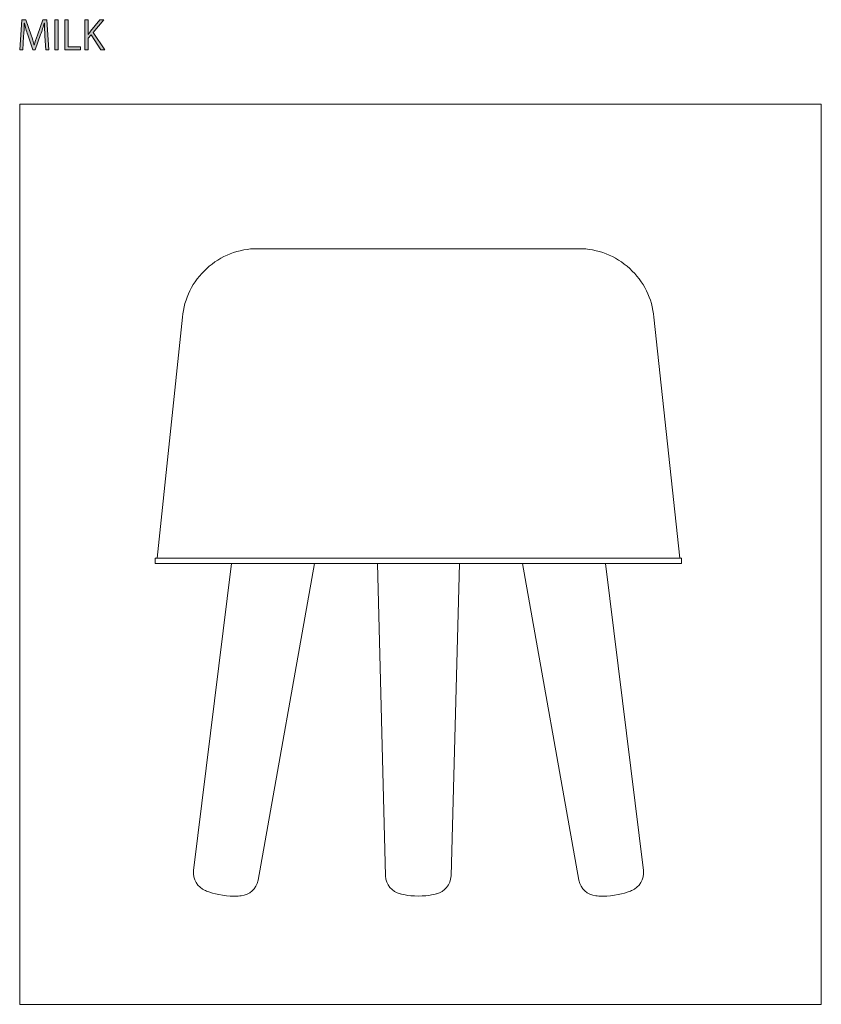
# Model space of a CAD drawing. Units: inches. Extents: x 62 to 148, y -201 to -96.
import ezdxf

# ---------------------------------------------------------------- set-up
doc = ezdxf.new("R2010")
doc.units = ezdxf.units.IN
doc.header["$MEASUREMENT"] = 0
doc.layers.add('レイヤー 1', color=7, linetype='Continuous')

# ---------------------------------------------------------------- blocks, each defined once
blk = doc.blocks.new('block 2')
at = {"layer": 'レイヤー 1'}
h = blk.add_hatch(color=7, dxfattribs=at)
h.dxf.hatch_style = 2
edge = h.paths.add_edge_path()
edge.add_spline(control_points=[(65.45, -98.88), (65.45, -98.88), (65.1, -98.88), (65.1, -98.88), (65.1, -98.88), (65.02, -97.42), (65.02, -97.42), (64.99, -96.96), (64.96, -96.37), (64.96, -96.04), (64.96, -96.04), (64.95, -96.04), (64.95, -96.04), (64.85, -96.4), (64.71, -96.8), (64.56, -97.25), (64.56, -97.25), (63.98, -98.86), (63.98, -98.86), (63.98, -98.86), (63.72, -98.86), (63.72, -98.86), (63.72, -98.86), (63.19, -97.28), (63.19, -97.28), (63.03, -96.81), (62.91, -96.41), (62.82, -96.04), (62.82, -96.04), (62.81, -96.04), (62.81, -96.04), (62.8, -96.43), (62.77, -96.96), (62.74, -97.46), (62.74, -97.46), (62.65, -98.88), (62.65, -98.88), (62.65, -98.88), (62.32, -98.88), (62.32, -98.88), (62.32, -98.88), (62.54, -95.65), (62.54, -95.65), (62.54, -95.65), (62.98, -95.65), (62.98, -95.65), (62.98, -95.65), (63.54, -97.29), (63.54, -97.29), (63.68, -97.69), (63.78, -98.03), (63.87, -98.37), (63.87, -98.37), (63.88, -98.37), (63.88, -98.37), (63.96, -98.04), (64.07, -97.7), (64.21, -97.29), (64.21, -97.29), (64.8, -95.65), (64.8, -95.65), (64.8, -95.65), (65.24, -95.65), (65.24, -95.65), (65.24, -95.65), (65.45, -98.88), (65.45, -98.88)], knot_values=[0, 0, 0, 0, 1, 1, 1, 2, 2, 2, 3, 3, 3, 4, 4, 4, 5, 5, 5, 6, 6, 6, 7, 7, 7, 8, 8, 8, 9, 9, 9, 10, 10, 10, 11, 11, 11, 12, 12, 12, 13, 13, 13, 14, 14, 14, 15, 15, 15, 16, 16, 16, 17, 17, 17, 18, 18, 18, 19, 19, 19, 20, 20, 20, 21, 21, 21, 22, 22, 22, 22], degree=3, periodic=1)
h = blk.add_hatch(color=7, dxfattribs=at)
h.dxf.hatch_style = 2
h.paths.add_polyline_path([(66.08, -95.65), (66.43, -95.65), (66.43, -98.88), (66.08, -98.88)])
h = blk.add_hatch(color=7, dxfattribs=at)
h.dxf.hatch_style = 2
h.paths.add_polyline_path([(68.84, -98.88), (67.15, -98.88), (67.15, -95.65), (67.5, -95.65), (67.5, -98.57), (68.84, -98.57)])
h = blk.add_hatch(color=7, dxfattribs=at)
h.dxf.hatch_style = 2
edge = h.paths.add_edge_path()
edge.add_spline(control_points=[(71.42, -98.88), (71.42, -98.88), (71, -98.88), (71, -98.88), (71, -98.88), (69.95, -97.26), (69.95, -97.26), (69.95, -97.26), (69.65, -97.61), (69.65, -97.61), (69.65, -97.61), (69.65, -98.88), (69.65, -98.88), (69.65, -98.88), (69.3, -98.88), (69.3, -98.88), (69.3, -98.88), (69.3, -95.65), (69.3, -95.65), (69.3, -95.65), (69.65, -95.65), (69.65, -95.65), (69.65, -95.65), (69.65, -97.23), (69.65, -97.23), (69.65, -97.23), (69.66, -97.23), (69.66, -97.23), (69.74, -97.1), (69.83, -96.98), (69.91, -96.88), (69.91, -96.88), (70.9, -95.65), (70.9, -95.65), (70.9, -95.65), (71.33, -95.65), (71.33, -95.65), (71.33, -95.65), (70.19, -97.02), (70.19, -97.02), (70.19, -97.02), (71.42, -98.88), (71.42, -98.88)], knot_values=[0, 0, 0, 0, 1, 1, 1, 2, 2, 2, 3, 3, 3, 4, 4, 4, 5, 5, 5, 6, 6, 6, 7, 7, 7, 8, 8, 8, 9, 9, 9, 10, 10, 10, 11, 11, 11, 12, 12, 12, 13, 13, 13, 14, 14, 14, 14], degree=3, periodic=1)
at = {"layer": 'レイヤー 1', "lineweight": 0}
for points in [[(66.08, -95.65), (66.43, -95.65), (66.43, -98.88), (66.08, -98.88), (66.08, -95.65)], [(68.84, -98.88), (67.15, -98.88), (67.15, -95.65), (67.5, -95.65), (67.5, -98.57), (68.84, -98.57), (68.84, -98.88)]]:
    blk.add_lwpolyline(points, dxfattribs=at)
for points, knots in [([(65.45, -98.88), (65.45, -98.88), (65.1, -98.88), (65.1, -98.88), (65.1, -98.88), (65.02, -97.42), (65.02, -97.42), (64.99, -96.96), (64.96, -96.37), (64.96, -96.04), (64.96, -96.04), (64.95, -96.04), (64.95, -96.04), (64.85, -96.4), (64.71, -96.8), (64.56, -97.25), (64.56, -97.25), (63.98, -98.86), (63.98, -98.86), (63.98, -98.86), (63.72, -98.86), (63.72, -98.86), (63.72, -98.86), (63.19, -97.28), (63.19, -97.28), (63.03, -96.81), (62.91, -96.41), (62.82, -96.04), (62.82, -96.04), (62.81, -96.04), (62.81, -96.04), (62.8, -96.43), (62.77, -96.96), (62.74, -97.46), (62.74, -97.46), (62.65, -98.88), (62.65, -98.88), (62.65, -98.88), (62.32, -98.88), (62.32, -98.88), (62.32, -98.88), (62.54, -95.65), (62.54, -95.65), (62.54, -95.65), (62.98, -95.65), (62.98, -95.65), (62.98, -95.65), (63.54, -97.29), (63.54, -97.29), (63.68, -97.69), (63.78, -98.03), (63.87, -98.37), (63.87, -98.37), (63.88, -98.37), (63.88, -98.37), (63.96, -98.04), (64.07, -97.7), (64.21, -97.29), (64.21, -97.29), (64.8, -95.65), (64.8, -95.65), (64.8, -95.65), (65.24, -95.65), (65.24, -95.65), (65.24, -95.65), (65.45, -98.88), (65.45, -98.88)], [0, 0, 0, 0, 1, 1, 1, 2, 2, 2, 3, 3, 3, 4, 4, 4, 5, 5, 5, 6, 6, 6, 7, 7, 7, 8, 8, 8, 9, 9, 9, 10, 10, 10, 11, 11, 11, 12, 12, 12, 13, 13, 13, 14, 14, 14, 15, 15, 15, 16, 16, 16, 17, 17, 17, 18, 18, 18, 19, 19, 19, 20, 20, 20, 21, 21, 21, 22, 22, 22, 22]), ([(71.42, -98.88), (71.42, -98.88), (71, -98.88), (71, -98.88), (71, -98.88), (69.95, -97.26), (69.95, -97.26), (69.95, -97.26), (69.65, -97.61), (69.65, -97.61), (69.65, -97.61), (69.65, -98.88), (69.65, -98.88), (69.65, -98.88), (69.3, -98.88), (69.3, -98.88), (69.3, -98.88), (69.3, -95.65), (69.3, -95.65), (69.3, -95.65), (69.65, -95.65), (69.65, -95.65), (69.65, -95.65), (69.65, -97.23), (69.65, -97.23), (69.65, -97.23), (69.66, -97.23), (69.66, -97.23), (69.74, -97.1), (69.83, -96.98), (69.91, -96.88), (69.91, -96.88), (70.9, -95.65), (70.9, -95.65), (70.9, -95.65), (71.33, -95.65), (71.33, -95.65), (71.33, -95.65), (70.19, -97.02), (70.19, -97.02), (70.19, -97.02), (71.42, -98.88), (71.42, -98.88)], [0, 0, 0, 0, 1, 1, 1, 2, 2, 2, 3, 3, 3, 4, 4, 4, 5, 5, 5, 6, 6, 6, 7, 7, 7, 8, 8, 8, 9, 9, 9, 10, 10, 10, 11, 11, 11, 12, 12, 12, 13, 13, 13, 14, 14, 14, 14])]:
    blk.add_open_spline(points, degree=3, knots=knots, dxfattribs=at)
blk = doc.blocks.new('block 5')
at = {"layer": 'レイヤー 1', "color": 7, "lineweight": 9}
blk.add_open_spline([(132.92, -153.27), (132.92, -153.27), (130.16, -127.48), (130.16, -127.48), (130.16, -127.48), (130.17, -127.49), (130.17, -127.49), (129.98, -125.49), (129.06, -123.64), (127.58, -122.28), (126.08, -120.9), (124.14, -120.15), (122.11, -120.15), (122.11, -120.15), (87.78, -120.15), (87.78, -120.15), (85.75, -120.15), (83.81, -120.9), (82.32, -122.28), (80.83, -123.64), (79.91, -125.49), (79.73, -127.49), (79.73, -127.49), (77.01, -153.27), (77.01, -153.27), (77.01, -153.27), (132.92, -153.27), (132.92, -153.27)], degree=3, knots=[0, 0, 0, 0, 1, 1, 1, 2, 2, 2, 3, 3, 3, 4, 4, 4, 5, 5, 5, 6, 6, 6, 7, 7, 7, 8, 8, 8, 9, 9, 9, 9], dxfattribs=at)
blk = doc.blocks.new('block 4')
at = {"layer": 'レイヤー 1'}
blk.add_blockref('block 5', (0, 0), dxfattribs=at)
blk = doc.blocks.new('block 3')
at = {"layer": 'レイヤー 1', "color": 7, "lineweight": 9}
blk.add_lwpolyline([(76.81, -153.27), (76.81, -153.83), (133.12, -153.83), (133.12, -153.27), (76.81, -153.27)], dxfattribs=at)
for points in [[(87.83, -187.73), (87.65, -188.64), (86.89, -189.31), (86, -189.39), (86, -189.39), (85.19, -189.51), (84.03, -189.33), (82.88, -189.16), (82.17, -188.82), (82.17, -188.82), (81.34, -188.47), (80.81, -187.61), (80.91, -186.69), (80.91, -186.69), (84.98, -153.83), (84.98, -153.83), (84.98, -153.83), (93.86, -153.83), (93.86, -153.83), (93.86, -153.83), (87.83, -187.73), (87.83, -187.73)], [(101.46, -187.26), (101.5, -188.19), (102.15, -188.96), (103.03, -189.18), (103.03, -189.18), (103.81, -189.41), (104.97, -189.41), (106.14, -189.41), (106.9, -189.18), (106.9, -189.18), (107.77, -188.96), (108.42, -188.19), (108.46, -187.26), (108.46, -187.26), (109.35, -153.83), (109.35, -153.83), (109.35, -153.83), (100.58, -153.83), (100.58, -153.83), (100.58, -153.83), (101.46, -187.26), (101.46, -187.26)], [(122.13, -187.73), (122.31, -188.64), (123.07, -189.31), (123.96, -189.39), (123.96, -189.39), (124.77, -189.51), (125.93, -189.33), (127.08, -189.16), (127.79, -188.82), (127.79, -188.82), (128.62, -188.47), (129.16, -187.61), (129.05, -186.69), (129.05, -186.69), (124.98, -153.83), (124.98, -153.83), (124.98, -153.83), (116.1, -153.85), (116.1, -153.85), (116.1, -153.85), (122.13, -187.73), (122.13, -187.73)]]:
    blk.add_open_spline(points, degree=3, knots=[0, 0, 0, 0, 1, 1, 1, 2, 2, 2, 3, 3, 3, 4, 4, 4, 5, 5, 5, 6, 6, 6, 7, 7, 7, 7], dxfattribs=at)
at = {"layer": 'レイヤー 1'}
blk.add_blockref('block 4', (0, 0), dxfattribs=at)

msp = doc.modelspace()

# ---------------------------------------------------------------- linework, layer by layer
at = {"layer": 'レイヤー 1', "color": 7, "lineweight": 9}
msp.add_lwpolyline([(148.07, -201), (62.34, -201), (62.34, -104.69), (148.07, -104.69), (148.07, -201)], dxfattribs=at)

# ---------------------------------------------------------------- block references
at = {"layer": 'レイヤー 1'}
for name in ['block 2', 'block 3']:
    msp.add_blockref(name, (0, 0), dxfattribs=at)

doc.saveas('drawing.dxf')
